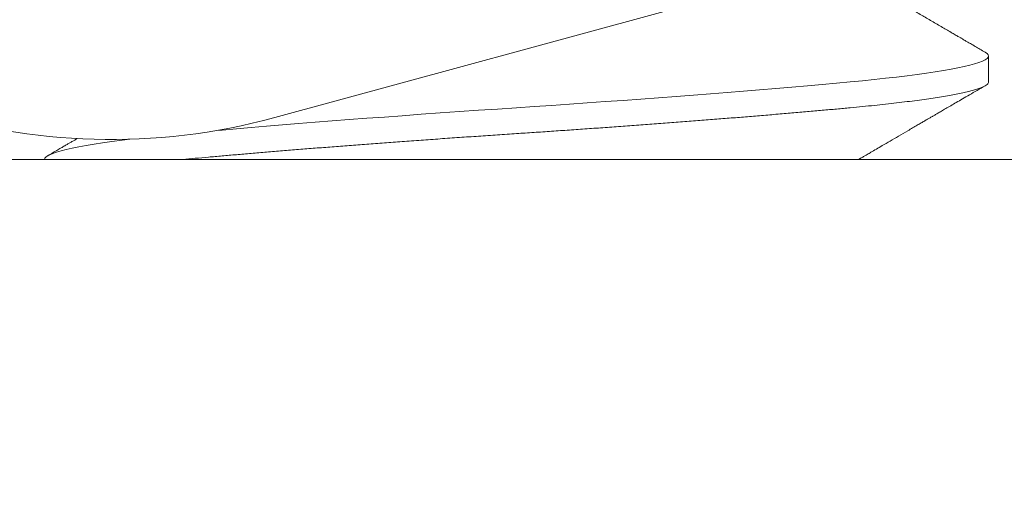
# Model space of a CAD drawing. Extents: x -32 to 150, y -17 to 104.
# Drawn here: x 69 to 69, y 40 to 40 of the extents above; entities that cross this region are included whole.
import ezdxf

# ---------------------------------------------------------------- set-up
doc = ezdxf.new("R2010")
doc.units = 0
doc.header["$LTSCALE"] = 0.25
doc.header["$MEASUREMENT"] = 0
doc.layers.get('0').update_dxf_attribs({"linetype": 'CONTINUOUS', "lineweight": 13})
doc.layers.get('DEFPOINTS').update_dxf_attribs({"linetype": 'CONTINUOUS'})
doc.layers.add('Text', color=7, linetype='CONTINUOUS', lineweight=15)
doc.styles.add('ROMAND', font='romand.shx', dxfattribs={"oblique": 15})
doc.dimstyles.new('ROMAND', dxfattribs={"dimscale": 3, "dimtxt": 0.1875, "dimasz": 0.1875, "dimexe": 0.0625, "dimexo": 0.0625, "dimgap": 0.0625, "dimtad": 0, "dimtih": 1, "dimtoh": 1, "dimdec": 3, "dimzin": 0, "dimdsep": 46, "dimlunit": 4, "dimtxsty": 'ROMAND', "dimcen": 0, "dimadec": 0, "dimazin": 0, "dimtfac": 1, "dimtdec": 3, "dimtofl": 0, "dimtmove": 0, "dimatfit": 3, "dimfxl": 0, "dimtolj": 1, "dimtzin": 0, "dimarcsym": 0})

# ---------------------------------------------------------------- blocks, each defined once
blk = doc.blocks.new('*D32')
at = {"layer": 'DEFPOINTS', "color": 0}
for p in [(71.54288515732875, 40.23783735368952), (71.54288515732875, 40.00990922667217)]:
    blk.add_point(p, dxfattribs=at)
at = {"layer": 'Text', "color": 0, "lineweight": -2}
for p, q in [((71.54288515732875, 37.51402467203607), (71.54288515732875, 39.44740922667217)), ((70.98038515732875, 37.51402467203607), (71.54288515732875, 37.51402467203607))]:
    blk.add_line(p, q, dxfattribs=at)
at = {"layer": 'Text', "color": 0}
blk.add_solid([(71.44913515732875, 39.44740922667217), (71.63663515732875, 39.44740922667217), (71.54288515732875, 40.00990922667217)], dxfattribs=at)
at = {"layer": 'Text', "color": 0, "insert": (66.14530607849213, 37.51402467203608), "char_height": 0.5625, "attachment_point": 5, "style": 'ROMAND'}
blk.add_mtext('\\A1;(4) \\A1;{\\H0.7X;\\S1/4;}"-20x\\A1;{\\H0.7X;\\S3/4;}"\\PS.S. BUTTON HEAD\\PSOCKET CAP SCREWS', dxfattribs=at)

msp = doc.modelspace()

# ---------------------------------------------------------------- linework, layer by layer
for p, q in [((69.1395333536831, 40.5070391208459), (68.6571888883914, 40.37534319531148)), ((68.8008288332883, 40.38253422729318), (68.8008288332883, 40.3877425606265)), ((71.83571476124362, 40.36690922729318), (46.78251225517423, 40.3669092272931))]:
    msp.add_line(p, q)
at = {"color": 8, "flags": 128}
for points in [[(68.80014842305118, 40.38850685190773), (68.80023090242938, 40.38846322048065), (68.80056459053802, 40.38821839840907), (68.80076319162609, 40.38797803509824), (68.8008288332883, 40.3877425606265), (68.80075224364319, 40.38748805776826), (68.80052038949489, 40.38722789296913), (68.80013067187113, 40.38696261246182), (68.79958123287909, 40.38669280277549), (68.79887099406622, 40.38641908692947), (68.79799968602484, 40.38614212002728), (68.79703113280496, 40.38587861478263), (68.79592103491964, 40.3856134153929), (68.79467120689631, 40.38534712437261), (68.79328411765599, 40.3850803525732), (68.79176287476903, 40.38481371453108), (68.79011120130488, 40.38454782375664), (68.78833340563509, 40.38428328803972), (68.78643434470317, 40.38402070484683), (68.78441938140477, 40.38376065688264), (68.78229433684422, 40.38350370788417), (68.78010611314326, 40.38325488714734), (68.77782393993905, 40.38301006507573), (68.7754543204343, 40.38276970176489), (68.77300397750108, 40.38253422729316), (68.77025295498541, 40.38227972443494), (68.76737712341426, 40.38201955963579), (68.76438124261509, 40.38175427912848), (68.761270809938, 40.38148446944218), (68.75805203547534, 40.38121075359616), (68.75473180724876, 40.38093378669397), (68.7515151331236, 40.38067028144932), (68.74822172777047, 40.38040508205956), (68.74485878050567, 40.38013879103929), (68.74143384078096, 40.37987201923989), (68.73795476195883, 40.37960538119774), (68.73442964138692, 40.3793394904233), (68.73086675773075, 40.3790749547064), (68.72727450657877, 40.37881237151348), (68.72366133536585, 40.37855232354929), (68.72003567865877, 40.37829537455085), (68.71647070069437, 40.37804655381399), (68.71290953228859, 40.37780173174239), (68.70935978315916, 40.37756136843155), (68.70582883328828, 40.37732589395984), (68.70201488958142, 40.3770713911016), (68.69817970371858, 40.37681122630247), (68.69433260608506, 40.37654594579516), (68.6904832290002, 40.37627613610884), (68.68664143331378, 40.37600242026281), (68.68281722956706, 40.37572545336062), (68.67923671861334, 40.37546194811598), (68.67568923798197, 40.37519674872625), (68.67218314037385, 40.37493045770595), (68.66872663340521, 40.37466368590655), (68.66532771583732, 40.37439704786443), (68.66199411597975, 40.37413115708998), (68.65873323326164, 40.37386662137306), (68.65555208389506, 40.37360403818017), (68.65245725146102, 40.37334399021598), (68.6494548431339, 40.37308704121751), (68.646601426648, 40.37283822048065), (68.64542880231411, 40.37273398081602)], [(68.62802120084498, 40.37098576335519), (68.62647054983077, 40.37079408692947), (68.6243825372533, 40.37051712002728), (68.62253560422758, 40.37025361478263), (68.62081211435955, 40.3699884153929), (68.61921669083588, 40.36972212437264), (68.61775339152703, 40.3694553525732), (68.61642567502727, 40.36918871453108), (68.61523637346912, 40.36892282375664), (68.61418767256012, 40.36865828803972), (68.61328109913384, 40.36839570484683), (68.6125175163452, 40.36813565688264), (68.6118971264763, 40.36787870788417), (68.6114267641473, 40.36762988714734), (68.61109307603866, 40.36738506507573), (68.61089447495047, 40.36714470176489), (68.61082883328837, 40.36690922729316), (68.61082883328837, 40.36690922729316)]]:
    msp.add_lwpolyline(points, dxfattribs=at)
msp.add_arc((68.62426490700776, 40.49592931163443), 0.125, 85.06714933095614, 285.2714182014008)
for points, knots in [([(68.80015833689154, 40.38850657879687), (68.79980524527414, 40.38871189491503), (68.7991416415687, 40.38909776795783), (68.7982101259993, 40.3896395348244), (68.79740632747396, 40.39010708254617), (68.79673020259568, 40.39050041548234), (68.7961838434152, 40.39081829064219), (68.79576571159751, 40.39106158264435), (68.79546027365657, 40.39123931417627), (68.79521552614361, 40.39138173683293), (68.79484758910124, 40.39159585398355), (68.79427894617166, 40.39192679639806), (68.79346645881745, 40.39239971688705), (68.79254476853524, 40.39293629059242), (68.79153180497045, 40.39352611279046), (68.79048098411127, 40.39413810698182), (68.78940793824577, 40.39476318709038), (68.78835265038177, 40.39537806586814), (68.78731959900247, 40.39598013081028), (68.78608102750653, 40.39670214710456), (68.78465214588621, 40.3975353762466), (68.78307103143905, 40.3984577699454), (68.78161251110672, 40.39930900542522), (68.78055589269391, 40.39992592883275), (68.77986016317655, 40.40033224791589), (68.77947394143021, 40.4005578362793), (68.77909853274699, 40.40077713530693), (68.77873262727749, 40.40099090847011), (68.77836390799487, 40.40120635099306), (68.77794509932247, 40.4014510908063), (68.77742681978967, 40.40175400426271), (68.7767720252638, 40.40213678317895), (68.7759786697923, 40.40260067627023), (68.77504688442278, 40.4031457054895), (68.7742937697881, 40.40358632483771), (68.77385132605505, 40.4038453429111), (68.7737655393677, 40.40389556467)], [0, 0, 0, 0, 0.04010767886705519, 0.07537874873928034, 0.1058148192707528, 0.1314172642485037, 0.1521872314250382, 0.1678834022561162, 0.178919738226849, 0.1868874352034705, 0.1956891874863421, 0.2207218215316382, 0.2514940563969894, 0.288003750569212, 0.3254478831092831, 0.3665955039290885, 0.4074122953203179, 0.4473888467315422, 0.4865253511023253, 0.5248220071401603, 0.5881651260445446, 0.6489457770547076, 0.704566076841446, 0.7539904115069161, 0.7690894525825344, 0.7836798721102752, 0.7979104113946777, 0.8117811479598649, 0.8252921610078059, 0.839843986609575, 0.8594129550422152, 0.8842400062926662, 0.9143223505411578, 0.9496565909294744, 0.9902387716784958, 1, 1, 1, 1]), ([(68.77466772997073, 40.36690922727616), (68.77489962957125, 40.36704491345171), (68.7753290479408, 40.36729613838171), (68.77591310761139, 40.36763774895622), (68.77638716747677, 40.36791496853261), (68.77678742535014, 40.36814899543422), (68.77739727230986, 40.3685055205537), (68.77828464386963, 40.36902415808536), (68.77956988825818, 40.36977505128139), (68.78106284857259, 40.37064691772068), (68.78277876929238, 40.37164849933232), (68.78428799934116, 40.37252899497913), (68.78553596338705, 40.37325679975311), (68.78643348880226, 40.37378010741333), (68.78724817286766, 40.37425501298717), (68.78787752001224, 40.37462181437102), (68.7883444309355, 40.37489390984695), (68.78867307384681, 40.37508541344494), (68.78895705728522, 40.37525088223436), (68.78923492880486, 40.37541278041852), (68.78957750666396, 40.375612366866), (68.79004135090534, 40.37588258033421), (68.79064726695904, 40.37623551743312), (68.79138380620444, 40.37666448054814), (68.79225102325373, 40.37716946841758), (68.79324897908569, 40.37775047932028), (68.7943777402833, 40.37840751105811), (68.79563737730112, 40.37914056227786), (68.79702796334621, 40.37994962634483), (68.79854957034254, 40.38083471788784), (68.79960767147807, 40.38144999941861), (68.80015856335447, 40.38177034081668)], [0.06783901512273796, 0.06783901512273796, 0.06783901512273796, 0.06783901512273796, 0.09330276623272647, 0.1149899179893235, 0.1319658928764941, 0.1453494902697792, 0.1589322627999004, 0.1989158144747753, 0.2427600816324553, 0.3000052882795105, 0.3627704897197078, 0.4310612303826488, 0.4656037213263504, 0.4996892938814089, 0.5295264075481583, 0.5549765123009875, 0.5687275146310264, 0.5807441691004409, 0.5910261776604465, 0.5998777014885147, 0.6112231721550215, 0.6286018760728764, 0.6507540077985716, 0.6776807103467846, 0.7093833321399136, 0.7458634521684125, 0.78712289729783, 0.8331637575302476, 0.883988401190708, 0.9395994908062769, 1, 1, 1, 1]), ([(68.61741900215296, 40.37111691804279), (68.6173031912497, 40.37104951244621), (68.61709341006693, 40.37092741709063), (68.61680304930624, 40.3707584330619), (68.61650798175995, 40.37058671791807), (68.61614642734403, 40.37037632198358), (68.6156650325469, 40.37009620934857), (68.61506376947617, 40.36974638114439), (68.61434260356182, 40.36932683790923), (68.61350149476337, 40.36883758223573), (68.6125404008375, 40.36827860931246), (68.61185965521864, 40.36788276817592), (68.61149928184616, 40.36767321764575)], [0.7836411732728825, 0.7836411732728825, 0.7836411732728825, 0.7836411732728825, 0.7963413174538242, 0.806646150575003, 0.8154819831126568, 0.8286971833274144, 0.8462923405325321, 0.8682682005791807, 0.8946256867507164, 0.9253659099976054, 0.9604901772841248, 1, 1, 1, 1])]:
    msp.add_open_spline(points, degree=3, knots=knots)
at = {"color": 8}
msp.add_open_spline([(68.8008288332883, 40.38253422729316), (68.80081408046081, 40.38244966462893), (68.80078446755911, 40.38227992456576), (68.80054384041026, 40.38201951518563), (68.80015648390898, 40.38175429539272), (68.79960639448839, 40.38148446539558), (68.79889632221821, 40.38121075286328), (68.79804163049883, 40.38093908229553), (68.79705361336474, 40.38067027946091), (68.79594351301742, 40.38040508035187), (68.79469368937535, 40.3801387902733), (68.79330660493818, 40.37987201945769), (68.79178536799978, 40.37960538237986), (68.79013370007922, 40.37933949237988), (68.78835590837778, 40.37907495695956), (68.78645684802726, 40.37881237390466), (68.78444188110521, 40.37855232398949), (68.78232938195961, 40.37829689590371), (68.78012778808969, 40.37804653884766), (68.77784558434067, 40.37780177092109), (68.77547593289106, 40.37756119025753), (68.77295395406739, 40.37731964371395), (68.77026356246623, 40.37707158377595), (68.7673876825119, 40.37681118387039), (68.76439175116971, 40.37654596151385), (68.76128128535791, 40.37627613220955), (68.75806249287032, 40.37600241949014), (68.75480576993621, 40.37573074897222), (68.75152442190884, 40.37546194612495), (68.74823102071869, 40.37519674701924), (68.74486808474856, 40.37493045693979), (68.74144315766492, 40.3746636861244), (68.7379640916329, 40.37439704904649), (68.73443898140081, 40.37413115904653), (68.73087610345775, 40.37386662362625), (68.72728385066458, 40.37360404057134), (68.7236706695717, 40.37334399065615), (68.72006641393924, 40.37308856257039), (68.71647965009961, 40.37283820551435), (68.71291843023826, 40.37259343758775), (68.70936862868282, 40.37235285692422), (68.70573444714958, 40.37211131038061), (68.70200456362332, 40.37186325044264), (68.69816931903088, 40.37160285053705), (68.6943221599702, 40.37133762818053), (68.69047274562277, 40.37106779887623), (68.6866309309626, 40.37079408615683), (68.68287987484464, 40.37052241563888), (68.67922737681423, 40.37025361279161), (68.6756799014436, 40.3699884136859), (68.67217381625667, 40.36972212360644), (68.66871732213966, 40.36945535279106), (68.66531841677059, 40.36918871571317), (68.66198482597636, 40.36892282571319), (68.65872394737372, 40.36865829029291), (68.65554279510357, 40.368395707238), (68.65244795232107, 40.36813565732283), (68.6494632642688, 40.36788022923705), (68.64659240807183, 40.36762987218101), (68.64383828639441, 40.3673851042544), (68.6411877603405, 40.36714452359087), (68.63948614763106, 40.36698749820042), (68.63865368907548, 40.36690922729316)], degree=3, knots=[0, 0, 0, 0, 0.01231389942958768, 0.02471731568837872, 0.03720089849595364, 0.04975490521818815, 0.06236924201891449, 0.07503350929966639, 0.08701035951818586, 0.09901302706294166, 0.1110322924972406, 0.1230588587201496, 0.1350833943646551, 0.1470965776006543, 0.1590891398250874, 0.1710519087243309, 0.1829758502075497, 0.1948521087346588, 0.2064615435002409, 0.2180087018304574, 0.2294859018353302, 0.2408857544243655, 0.2531996538539532, 0.2656030701127443, 0.2780866529203191, 0.2906406596425537, 0.3032549964432801, 0.315919263724032, 0.3278961139425514, 0.3398987814873072, 0.3519180469216061, 0.3639446131445151, 0.3759691487890205, 0.3879823320250197, 0.3999748942494528, 0.4119376631486963, 0.4238616046319151, 0.4357378631590242, 0.4473472979246063, 0.4588944562548227, 0.4703716562596955, 0.4817715088487308, 0.4940854082783184, 0.5064888245371095, 0.5189724073446844, 0.5315264140669189, 0.5441407508676451, 0.5568050181484017, 0.5687818683669211, 0.5807845359116769, 0.5928038013459758, 0.6048303675688849, 0.6168549032133903, 0.6288680864493896, 0.6408606486738226, 0.6528234175730662, 0.6647473590562849, 0.6766236175833941, 0.6882330523489762, 0.6997802106791925, 0.7112574106840653, 0.7226572632730962, 0.7226572632741135, 0.7226572632741135, 0.7226572632741135], dxfattribs=at)

# ---------------------------------------------------------------- dimensions: what is measured, and where the dimension line sits
at = {"layer": 'Text'}
dim = msp.add_diameter_dim_2p(p1=(71.54288515732875, 40.23783735368952), p2=(71.54288515732875, 40.00990922667217), text='(4) \\A1;{\\H0.7X;\\S1/4;}"-20x\\A1;{\\H0.7X;\\S3/4;}"\\PS.S. BUTTON HEAD\\PSOCKET CAP SCREWS', dimstyle='ROMAND', dxfattribs=at)
dim.commit()
dim.dimension.update_dxf_attribs({"geometry": '*D32', "text_midpoint": (66.14530607849213, 37.51402467203608), "dimtype": 163})

doc.saveas('drawing.dxf')
